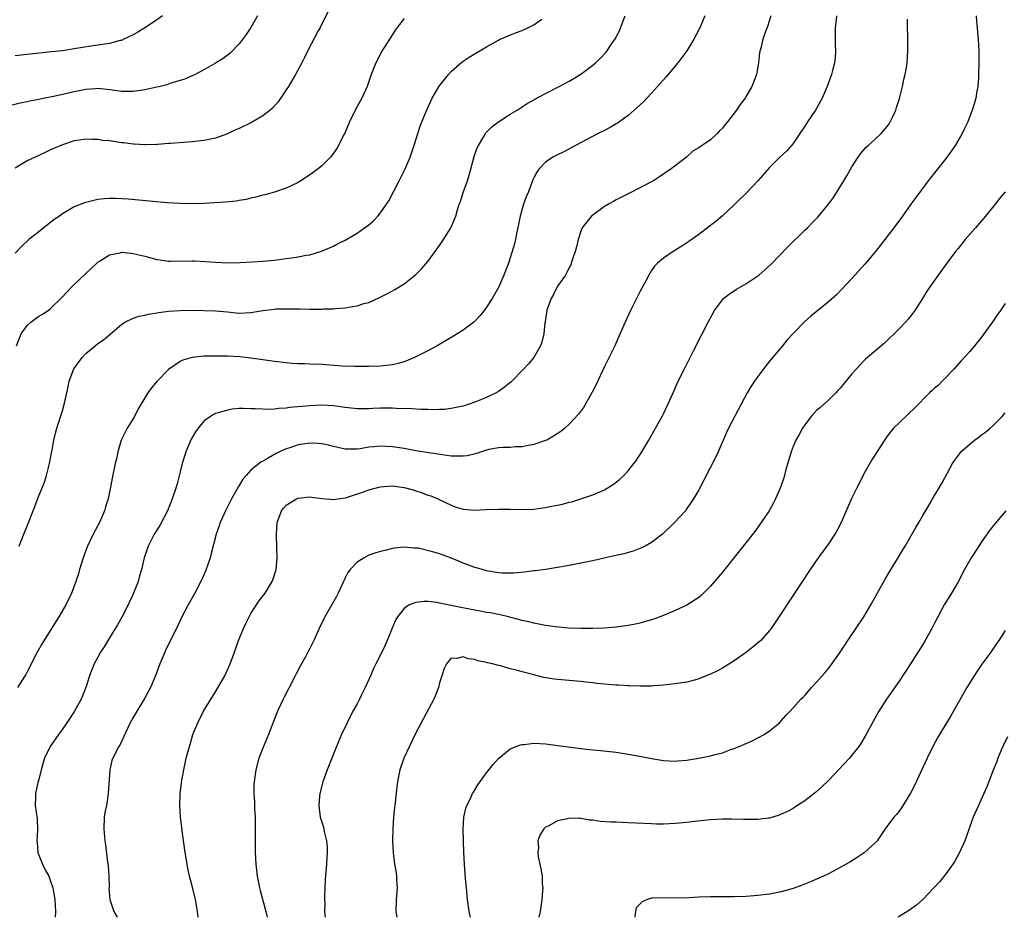
# Model space of a CAD drawing. Units: inches. Extents: x 2622000 to 2625000, y 1494000 to 1497000.
# Drawn here: x 2622764 to 2622931, y 1494000 to 1494152 of the extents above; entities that cross this region are included whole.
import ezdxf

# ---------------------------------------------------------------- set-up
doc = ezdxf.new("R2010")
doc.units = ezdxf.units.IN
doc.header["$MEASUREMENT"] = 0
doc.layers.add('LD26221494_10ft', color=4, linetype='Continuous')

msp = doc.modelspace()

# ---------------------------------------------------------------- linework, layer by layer
at = {"layer": 'LD26221494_10ft'}
for points, elevation in [([(2622816.13, 1494153.87), (2622814.76, 1494151), (2622814.43, 1494150.43), (2622812.6, 1494147), (2622812.09, 1494145.91), (2622811.63, 1494145), (2622810.57, 1494143), (2622809.37, 1494141), (2622809, 1494140.43), (2622807.6, 1494138.4), (2622806.66, 1494137.34), (2622806.27, 1494137), (2622805, 1494135.99), (2622803.1, 1494134.9), (2622801, 1494133.87), (2622800.39, 1494133.61), (2622799, 1494132.94), (2622797, 1494132.23), (2622795, 1494131.82), (2622793, 1494131.62), (2622789.34, 1494131.34), (2622789, 1494131.3), (2622787.17, 1494131.17), (2622787, 1494131.14), (2622785.09, 1494131.09), (2622785, 1494131.08), (2622783.2, 1494131.2), (2622783, 1494131.19), (2622781.42, 1494131.42), (2622781, 1494131.45), (2622779.64, 1494131.64), (2622779, 1494131.77), (2622777.85, 1494131.84), (2622777, 1494132.01), (2622775.98, 1494131.98), (2622775, 1494132.04), (2622773.87, 1494131.87), (2622773, 1494131.75), (2622771, 1494131.11), (2622769, 1494130.22), (2622768.17, 1494129.83), (2622767, 1494129.3), (2622765, 1494128.37), (2622763, 1494127.13)], 8940), ([(2622804.13, 1494153), (2622803, 1494151), (2622802.2, 1494149.8), (2622801, 1494148.21), (2622799.42, 1494146.58), (2622798.27, 1494145.73), (2622797, 1494144.96), (2622795, 1494143.8), (2622793.5, 1494143), (2622793.16, 1494142.84), (2622791.75, 1494142.25), (2622789.59, 1494141.59), (2622788.72, 1494141.28), (2622787.6, 1494141), (2622787, 1494140.85), (2622785, 1494140.42), (2622783, 1494140.12), (2622782.14, 1494140.14), (2622781, 1494140.12), (2622780.28, 1494140.28), (2622779, 1494140.43), (2622778.51, 1494140.51), (2622777, 1494140.64), (2622776.62, 1494140.62), (2622775, 1494140.5), (2622773, 1494140.11), (2622771.83, 1494139.83), (2622771, 1494139.66), (2622769.26, 1494139.26), (2622767.97, 1494139), (2622767, 1494138.79), (2622765.49, 1494138.51), (2622765, 1494138.39), (2622763.83, 1494138.17), (2622762.26, 1494137.74)], 8930), ([(2622788.01, 1494153), (2622787, 1494152.28), (2622785.1, 1494151), (2622783.79, 1494150.21), (2622783, 1494149.76), (2622781.43, 1494149), (2622781, 1494148.82), (2622780.78, 1494148.78), (2622779, 1494148.3), (2622778.2, 1494148.2), (2622777, 1494147.99), (2622775.82, 1494147.82), (2622773, 1494147.36), (2622771, 1494147.07), (2622769.15, 1494146.85), (2622765, 1494146.42), (2622763, 1494146.19)], 8920), ([(2622829, 1494152.55), (2622827.8, 1494151), (2622827.46, 1494150.54), (2622827, 1494149.84), (2622825.23, 1494147), (2622824.17, 1494145), (2622823.38, 1494143), (2622823, 1494141.83), (2622822.71, 1494141), (2622821.82, 1494139), (2622821.52, 1494138.48), (2622820.82, 1494137.18), (2622819.7, 1494135), (2622818.91, 1494133.09), (2622818.71, 1494132.71), (2622817.88, 1494131), (2622817.55, 1494130.45), (2622816.72, 1494129.28), (2622816.49, 1494129), (2622815, 1494127.53), (2622814.4, 1494127), (2622813, 1494125.99), (2622812.42, 1494125.58), (2622811.48, 1494125), (2622811, 1494124.72), (2622809, 1494123.75), (2622807, 1494123.07), (2622805.38, 1494122.62), (2622805, 1494122.53), (2622803.81, 1494122.19), (2622803, 1494122.03), (2622802.18, 1494121.82), (2622801, 1494121.63), (2622800.47, 1494121.53), (2622798.66, 1494121.34), (2622796.76, 1494121.24), (2622795, 1494121.16), (2622793, 1494121.1), (2622791, 1494121.11), (2622788.75, 1494121.25), (2622782.15, 1494121.85), (2622780.01, 1494121.99), (2622779, 1494121.98), (2622778.07, 1494121.93), (2622777, 1494121.81), (2622776.34, 1494121.66), (2622775, 1494121.33), (2622774.75, 1494121.25), (2622773, 1494120.56), (2622771.88, 1494119.88), (2622771, 1494119.38), (2622770.49, 1494119), (2622769.6, 1494118.4), (2622769, 1494117.93), (2622768.46, 1494117.54), (2622767, 1494116.34), (2622765.29, 1494115), (2622764.11, 1494113.89), (2622763, 1494112.71)], 8950), ([(2622763.2, 1494097), (2622764.01, 1494099), (2622765, 1494100.41), (2622765.61, 1494101), (2622767, 1494102.01), (2622767.62, 1494102.38), (2622768.58, 1494103), (2622769, 1494103.32), (2622770.87, 1494105.13), (2622772.61, 1494107), (2622773, 1494107.38), (2622775.89, 1494110.1), (2622776.82, 1494111), (2622777, 1494111.17), (2622777.41, 1494111.41), (2622779, 1494112.45), (2622780.79, 1494112.79), (2622781, 1494112.86), (2622782.69, 1494112.69), (2622783, 1494112.67), (2622785, 1494112.19), (2622787, 1494111.65), (2622787.56, 1494111.56), (2622789, 1494111.36), (2622789.35, 1494111.35), (2622793, 1494111.41), (2622793.41, 1494111.4), (2622795.3, 1494111.3), (2622797, 1494111.16), (2622799.09, 1494111.09), (2622801.14, 1494111.14), (2622803.25, 1494111.25), (2622805, 1494111.36), (2622807, 1494111.54), (2622809, 1494111.78), (2622809.93, 1494111.93), (2622811, 1494112.07), (2622812.34, 1494112.34), (2622813, 1494112.45), (2622814.98, 1494113.02), (2622817, 1494113.91), (2622817.71, 1494114.29), (2622819, 1494114.9), (2622821, 1494116.09), (2622822.29, 1494117), (2622823, 1494117.54), (2622823.79, 1494118.21), (2622824.55, 1494119), (2622825, 1494119.54), (2622826.02, 1494121), (2622826.4, 1494121.6), (2622827.23, 1494123.23), (2622828.17, 1494125), (2622829.16, 1494127), (2622830.04, 1494129), (2622830.55, 1494130.55), (2622830.71, 1494131), (2622831, 1494131.92), (2622831.31, 1494133), (2622831.74, 1494134.26), (2622832.01, 1494135), (2622832.88, 1494137.12), (2622833.5, 1494138.5), (2622833.77, 1494139), (2622834.96, 1494141.04), (2622835.82, 1494142.18), (2622836.51, 1494143), (2622837, 1494143.56), (2622838.85, 1494145.15), (2622840.05, 1494145.95), (2622841.73, 1494147), (2622843, 1494147.75), (2622845, 1494148.86), (2622845.29, 1494149), (2622847.88, 1494150.12), (2622849, 1494150.52), (2622850.08, 1494151), (2622851, 1494151.46), (2622852.39, 1494152.39)], 8960), ([(2622880.02, 1494153), (2622879.35, 1494151.35), (2622879, 1494150.59), (2622878.17, 1494149), (2622877, 1494147.07), (2622875.44, 1494145), (2622873.41, 1494142.59), (2622872.02, 1494141), (2622871, 1494139.87), (2622870.2, 1494139), (2622869.61, 1494138.39), (2622868.57, 1494137.43), (2622867, 1494136.05), (2622865.22, 1494134.78), (2622865, 1494134.64), (2622863.95, 1494134.05), (2622863, 1494133.55), (2622861.92, 1494133), (2622859.98, 1494131.98), (2622858.07, 1494131), (2622856.07, 1494129.93), (2622855, 1494129.4), (2622854.24, 1494129), (2622853, 1494128.14), (2622851.93, 1494127), (2622851.54, 1494126.46), (2622851, 1494125.5), (2622850.84, 1494125.16), (2622850.02, 1494123), (2622849.72, 1494122.28), (2622849.25, 1494121), (2622849, 1494120.22), (2622848.66, 1494119), (2622848.4, 1494117.6), (2622848.06, 1494116.06), (2622847.88, 1494115), (2622847.72, 1494114.28), (2622847, 1494111.89), (2622846.68, 1494111), (2622845.92, 1494109), (2622845.05, 1494107), (2622843.96, 1494105), (2622843, 1494103.55), (2622842.6, 1494103), (2622841.88, 1494102.12), (2622841, 1494101.18), (2622840.81, 1494101), (2622839, 1494099.64), (2622838.02, 1494099), (2622837.39, 1494098.61), (2622834.61, 1494097), (2622833, 1494096.12), (2622831, 1494095.1), (2622830.77, 1494095), (2622829, 1494094.29), (2622827.99, 1494094.01), (2622827, 1494093.77), (2622825, 1494093.54), (2622823, 1494093.46), (2622820.55, 1494093.45), (2622818.47, 1494093.53), (2622815, 1494093.79), (2622813, 1494093.88), (2622812.1, 1494093.9), (2622811, 1494093.95), (2622810, 1494094), (2622809, 1494094.07), (2622807, 1494094.31), (2622805, 1494094.63), (2622803, 1494094.91), (2622801.1, 1494095.1), (2622799, 1494095.21), (2622797, 1494095.23), (2622795, 1494095.2), (2622793, 1494095.01), (2622791.46, 1494094.54), (2622791, 1494094.34), (2622789, 1494092.95), (2622787.08, 1494091), (2622786.13, 1494089.87), (2622785.51, 1494089), (2622783.82, 1494086.18), (2622783.22, 1494085), (2622782.01, 1494083), (2622781.65, 1494082.35), (2622780.98, 1494081), (2622780.4, 1494079), (2622780.18, 1494077.82), (2622779.97, 1494077), (2622779.45, 1494074.55), (2622779.17, 1494073), (2622778.75, 1494071), (2622778.32, 1494069.68), (2622778.14, 1494069), (2622777.28, 1494067), (2622776.23, 1494065), (2622775.28, 1494063), (2622775, 1494062.23), (2622774.52, 1494061), (2622773.89, 1494059), (2622773.7, 1494058.3), (2622773.28, 1494057), (2622773, 1494056.19), (2622772.54, 1494055), (2622771.56, 1494053), (2622770.41, 1494051), (2622769.45, 1494049.45), (2622767.54, 1494046.46), (2622766.71, 1494045), (2622765.68, 1494043), (2622765.49, 1494042.51), (2622765, 1494041.66), (2622764.79, 1494041.21), (2622763.93, 1494039.93), (2622763.36, 1494039)], 8980), ([(2622763.67, 1494063), (2622764.44, 1494065), (2622765.18, 1494066.82), (2622766.04, 1494069), (2622767, 1494071.52), (2622767.61, 1494073), (2622767.99, 1494074.01), (2622768.32, 1494075), (2622768.83, 1494077), (2622769.16, 1494078.84), (2622769.27, 1494079.27), (2622769.56, 1494081), (2622769.82, 1494082.18), (2622770.04, 1494083), (2622771, 1494085.96), (2622771.32, 1494087), (2622771.74, 1494089), (2622771.95, 1494090.05), (2622772.17, 1494091), (2622772.95, 1494093.05), (2622774.34, 1494095), (2622775, 1494095.67), (2622776.54, 1494097), (2622777, 1494097.35), (2622777.98, 1494098.02), (2622781, 1494100.61), (2622781.61, 1494101), (2622783, 1494101.67), (2622783.98, 1494102.02), (2622785, 1494102.19), (2622785.63, 1494102.37), (2622787, 1494102.56), (2622787.36, 1494102.64), (2622789, 1494102.85), (2622791, 1494103), (2622793, 1494103.03), (2622795, 1494103), (2622797, 1494102.92), (2622799, 1494102.73), (2622801, 1494102.55), (2622803, 1494102.66), (2622805, 1494103), (2622807, 1494103.23), (2622807.24, 1494103.24), (2622809.28, 1494103.28), (2622811, 1494103.24), (2622811.25, 1494103.25), (2622813, 1494103.21), (2622813.23, 1494103.23), (2622815, 1494103.22), (2622815.24, 1494103.24), (2622817, 1494103.26), (2622817.32, 1494103.32), (2622819, 1494103.41), (2622819.55, 1494103.55), (2622821, 1494103.75), (2622822.15, 1494104.15), (2622823, 1494104.36), (2622824.84, 1494105.16), (2622826.16, 1494105.84), (2622827.44, 1494106.56), (2622829, 1494107.52), (2622831, 1494109.07), (2622831.96, 1494110.04), (2622833, 1494111.27), (2622835, 1494113.99), (2622835.69, 1494115), (2622836.92, 1494117), (2622837.77, 1494119), (2622838.06, 1494120.06), (2622838.36, 1494121), (2622838.54, 1494121.46), (2622838.99, 1494123), (2622839.72, 1494125), (2622840.04, 1494125.96), (2622840.89, 1494129.11), (2622841.41, 1494130.59), (2622841.59, 1494131), (2622842.53, 1494132.53), (2622842.79, 1494133), (2622842.87, 1494133.13), (2622843.85, 1494134.15), (2622845, 1494134.97), (2622847, 1494136.3), (2622848.18, 1494137), (2622849.9, 1494138.1), (2622851, 1494138.7), (2622851.18, 1494138.82), (2622853, 1494139.82), (2622855.31, 1494141), (2622857, 1494141.92), (2622857.7, 1494142.3), (2622859, 1494143.1), (2622861, 1494144.6), (2622861.46, 1494145), (2622862.25, 1494145.75), (2622863.22, 1494146.78), (2622863.4, 1494147), (2622864.27, 1494148.27), (2622864.88, 1494149.12), (2622865, 1494149.41), (2622865.54, 1494150.46), (2622866.14, 1494152.14), (2622866.5, 1494153)], 8970), ([(2622891.23, 1494153), (2622891, 1494152.22), (2622890.58, 1494151), (2622890.32, 1494150.32), (2622889.85, 1494149), (2622889.51, 1494147.51), (2622889.37, 1494147), (2622889.3, 1494146.7), (2622889.12, 1494145), (2622888.78, 1494143), (2622888.03, 1494141), (2622887, 1494139.21), (2622886.86, 1494139), (2622886.04, 1494137.96), (2622885.42, 1494137), (2622883.89, 1494135), (2622883.47, 1494134.53), (2622883, 1494133.91), (2622882.53, 1494133.47), (2622882.11, 1494133), (2622881, 1494131.96), (2622879.6, 1494131), (2622879.23, 1494130.77), (2622879, 1494130.56), (2622878.01, 1494129.99), (2622876.91, 1494129), (2622875, 1494127.54), (2622874.32, 1494127), (2622872.33, 1494125.67), (2622871.29, 1494125), (2622869, 1494123.77), (2622867.45, 1494123), (2622865, 1494121.74), (2622864.53, 1494121.47), (2622863.67, 1494121), (2622863, 1494120.6), (2622861, 1494119.18), (2622860.79, 1494119), (2622859.98, 1494118.03), (2622859.23, 1494117), (2622859, 1494116.45), (2622858.51, 1494115), (2622858.23, 1494113.77), (2622858.02, 1494113), (2622857.51, 1494111.51), (2622857.37, 1494111), (2622857.27, 1494110.73), (2622857, 1494110.28), (2622856.6, 1494109.4), (2622856.36, 1494109), (2622855, 1494107.09), (2622854.32, 1494105.68), (2622853.95, 1494105), (2622853.35, 1494103.35), (2622853.24, 1494103), (2622853, 1494101.53), (2622852.94, 1494101.06), (2622852.9, 1494100.9), (2622852.7, 1494099), (2622852.37, 1494097.63), (2622852.12, 1494097), (2622850.99, 1494095), (2622850.09, 1494093.91), (2622849.27, 1494093), (2622847.15, 1494090.85), (2622846.04, 1494089.96), (2622845, 1494089.23), (2622844.6, 1494089), (2622843, 1494088.21), (2622841, 1494087.4), (2622839.85, 1494087), (2622839, 1494086.74), (2622838.7, 1494086.7), (2622837, 1494086.34), (2622835.82, 1494086.18), (2622835, 1494086.18), (2622833.89, 1494086.11), (2622833, 1494086.15), (2622831.85, 1494086.15), (2622830.28, 1494086.28), (2622827.63, 1494086.37), (2622827, 1494086.41), (2622825, 1494086.39), (2622823.67, 1494086.33), (2622823, 1494086.28), (2622822.27, 1494086.27), (2622821, 1494086.27), (2622819, 1494086.5), (2622817, 1494086.81), (2622815, 1494086.9), (2622813, 1494086.79), (2622809.51, 1494086.49), (2622809, 1494086.41), (2622807.65, 1494086.35), (2622807, 1494086.25), (2622806.18, 1494086.18), (2622805, 1494086.21), (2622803.69, 1494086.31), (2622803, 1494086.3), (2622801.66, 1494086.34), (2622801, 1494086.32), (2622799.79, 1494086.21), (2622799, 1494086.08), (2622797.64, 1494085.64), (2622797, 1494085.47), (2622796.66, 1494085.34), (2622796.11, 1494085), (2622795, 1494084.17), (2622794.02, 1494083), (2622793.59, 1494082.41), (2622792.87, 1494081.13), (2622791.96, 1494079), (2622791.72, 1494078.28), (2622791.35, 1494077), (2622791, 1494075.58), (2622790.46, 1494073.54), (2622790.3, 1494073), (2622789.65, 1494071), (2622788.85, 1494069), (2622787.51, 1494066.49), (2622786.59, 1494065), (2622785.57, 1494063), (2622784.89, 1494061), (2622784.42, 1494059), (2622784.07, 1494057.93), (2622783.85, 1494057), (2622783.09, 1494055), (2622782.16, 1494053), (2622781.09, 1494050.91), (2622780.37, 1494049.63), (2622779, 1494047.4), (2622778.08, 1494045.92), (2622777.47, 1494045), (2622777, 1494044.16), (2622776.38, 1494043), (2622775.98, 1494042.02), (2622775.59, 1494041), (2622774.95, 1494039), (2622774.18, 1494037), (2622773.07, 1494035), (2622771.75, 1494033), (2622771, 1494031.93), (2622770.31, 1494031), (2622768.9, 1494029), (2622767.94, 1494027), (2622767.72, 1494026.28), (2622767.39, 1494025), (2622767, 1494023.39), (2622766.85, 1494022.85), (2622766.44, 1494021), (2622766.41, 1494020.41), (2622766.4, 1494019), (2622766.7, 1494016.7), (2622766.76, 1494014.76), (2622766.65, 1494013), (2622766.7, 1494012.7), (2622766.85, 1494011), (2622767, 1494010.57), (2622767.62, 1494009), (2622768.06, 1494008.06), (2622768.67, 1494007), (2622769, 1494006.14), (2622769.39, 1494005), (2622769.62, 1494003.62), (2622769.7, 1494003), (2622769.81, 1494001), (2622769.78, 1494000)], 8990), ([(2622902.37, 1494153), (2622902.3, 1494152.3), (2622902.13, 1494151), (2622902.16, 1494148.16), (2622902.21, 1494147), (2622902.14, 1494145.86), (2622902.04, 1494145), (2622901.68, 1494143.68), (2622901.53, 1494143), (2622900.79, 1494141), (2622899.92, 1494139), (2622898.8, 1494137), (2622897.48, 1494135), (2622897, 1494134.25), (2622896.13, 1494133), (2622895, 1494131.34), (2622894.73, 1494131), (2622893.92, 1494130.08), (2622892.77, 1494129), (2622891, 1494127.24), (2622889.02, 1494125), (2622887.13, 1494123), (2622885, 1494120.89), (2622883, 1494119.04), (2622881.9, 1494118.1), (2622880.78, 1494117.22), (2622879, 1494115.9), (2622877.31, 1494114.69), (2622876.12, 1494113.88), (2622874.68, 1494113), (2622873, 1494111.86), (2622871.99, 1494111), (2622871.51, 1494110.49), (2622871, 1494109.77), (2622870.52, 1494109), (2622870.01, 1494108.01), (2622869, 1494106.13), (2622867.4, 1494103), (2622866.51, 1494101), (2622865.46, 1494098.54), (2622864.73, 1494097), (2622863, 1494093.49), (2622861.56, 1494090.44), (2622860.9, 1494089.1), (2622859.46, 1494086.54), (2622858.61, 1494085.39), (2622857, 1494083.67), (2622856.25, 1494083), (2622855.56, 1494082.44), (2622854.37, 1494081.63), (2622853.2, 1494081), (2622853, 1494080.91), (2622851, 1494080.21), (2622850.07, 1494080.07), (2622849, 1494079.83), (2622847.83, 1494079.83), (2622847, 1494079.75), (2622845.74, 1494079.74), (2622845, 1494079.69), (2622843.37, 1494079.37), (2622843, 1494079.28), (2622842.11, 1494079), (2622841.31, 1494078.69), (2622839.68, 1494078.32), (2622839, 1494078.24), (2622838.27, 1494078.27), (2622837, 1494078.28), (2622835.53, 1494078.47), (2622833.18, 1494078.82), (2622831, 1494079.17), (2622829, 1494079.53), (2622827, 1494079.85), (2622825, 1494079.96), (2622823.84, 1494079.84), (2622823, 1494079.76), (2622821.51, 1494079.51), (2622821, 1494079.44), (2622819.42, 1494079.42), (2622819, 1494079.43), (2622817.73, 1494079.73), (2622817, 1494079.88), (2622816.14, 1494080.14), (2622815, 1494080.36), (2622814.42, 1494080.42), (2622813, 1494080.47), (2622811, 1494080.18), (2622809.74, 1494079.74), (2622809, 1494079.52), (2622807.82, 1494079), (2622807.27, 1494078.73), (2622805.9, 1494077.9), (2622805, 1494077.42), (2622804.71, 1494077.29), (2622803, 1494075.88), (2622802.21, 1494075), (2622801.62, 1494074.38), (2622801, 1494073.3), (2622800.87, 1494073.13), (2622800.61, 1494072.61), (2622799.69, 1494071), (2622799.45, 1494070.55), (2622799, 1494069.64), (2622798.66, 1494069), (2622797.76, 1494067), (2622797.58, 1494066.42), (2622797.09, 1494065), (2622796.26, 1494061.74), (2622796.06, 1494061), (2622795.28, 1494058.72), (2622794.68, 1494057.32), (2622793.49, 1494055), (2622792.34, 1494053), (2622791.29, 1494051), (2622790.36, 1494049), (2622788.57, 1494045.43), (2622788.37, 1494045), (2622787.54, 1494043), (2622786.87, 1494041.13), (2622785.96, 1494039), (2622784.88, 1494037), (2622783.63, 1494035), (2622783, 1494033.9), (2622782.51, 1494033), (2622782.05, 1494032.05), (2622780.77, 1494029.23), (2622780.58, 1494029), (2622779.55, 1494027), (2622779.41, 1494026.59), (2622779.03, 1494025), (2622778.78, 1494021), (2622778.46, 1494019), (2622778.21, 1494017.79), (2622778.1, 1494017), (2622778.01, 1494015), (2622778.19, 1494013), (2622778.32, 1494012.32), (2622778.66, 1494009.34), (2622778.77, 1494008.77), (2622778.89, 1494007), (2622778.91, 1494005.09), (2622778.9, 1494004.9), (2622779.03, 1494003.03), (2622779.74, 1494001), (2622780.3, 1494000)], 9000), ([(2622794.03, 1494000), (2622793.93, 1494001), (2622793.56, 1494003), (2622793.46, 1494003.46), (2622793, 1494005.36), (2622792.58, 1494007), (2622792.3, 1494008.3), (2622792.17, 1494009), (2622791.83, 1494011), (2622791.3, 1494014.7), (2622791.27, 1494015.27), (2622791.06, 1494017), (2622790.93, 1494019), (2622790.98, 1494020.98), (2622791.29, 1494023.29), (2622791.83, 1494026.17), (2622792.02, 1494027), (2622792.54, 1494029), (2622792.66, 1494029.34), (2622793.16, 1494031), (2622793.96, 1494033), (2622794.97, 1494035), (2622797, 1494038.28), (2622798.59, 1494041), (2622799.49, 1494043), (2622800.18, 1494045), (2622800.9, 1494047), (2622801.71, 1494049), (2622802.12, 1494049.88), (2622802.67, 1494051), (2622803, 1494051.58), (2622804.35, 1494053.65), (2622805.39, 1494055), (2622806.61, 1494057), (2622806.72, 1494057.28), (2622807.25, 1494059), (2622807.42, 1494061), (2622807.39, 1494062.61), (2622807.32, 1494065), (2622807.45, 1494067), (2622807.75, 1494067.75), (2622808.19, 1494069), (2622808.54, 1494069.46), (2622809, 1494069.94), (2622810.72, 1494071), (2622811, 1494071.13), (2622813, 1494071.36), (2622813.29, 1494071.29), (2622815.07, 1494071.07), (2622817, 1494070.9), (2622819, 1494071.18), (2622819.24, 1494071.24), (2622822.28, 1494072.28), (2622823, 1494072.55), (2622824.94, 1494073.06), (2622827, 1494073.23), (2622829, 1494072.95), (2622830.53, 1494072.53), (2622831, 1494072.36), (2622832.06, 1494072.06), (2622833, 1494071.65), (2622833.51, 1494071.51), (2622834.74, 1494071), (2622837, 1494069.92), (2622837.68, 1494069.68), (2622839, 1494069.25), (2622841, 1494069.07), (2622842.82, 1494069.18), (2622845, 1494069.28), (2622847, 1494069.26), (2622849, 1494069.2), (2622851, 1494069.28), (2622852.53, 1494069.47), (2622853, 1494069.55), (2622853.71, 1494069.71), (2622855, 1494069.94), (2622855.88, 1494070.12), (2622857, 1494070.43), (2622857.47, 1494070.53), (2622859, 1494071), (2622861, 1494071.68), (2622863, 1494072.56), (2622864.5, 1494073.5), (2622865, 1494073.86), (2622865.62, 1494074.38), (2622866.29, 1494075), (2622867, 1494075.76), (2622868, 1494077), (2622868.41, 1494077.59), (2622869.34, 1494079), (2622870.54, 1494081), (2622871.68, 1494083), (2622872.79, 1494085), (2622873, 1494085.42), (2622873.76, 1494087), (2622874.63, 1494089), (2622875.53, 1494091), (2622876.69, 1494093.31), (2622878.13, 1494096.13), (2622878.7, 1494097.3), (2622879.37, 1494098.63), (2622879.58, 1494099), (2622880.59, 1494101), (2622881.67, 1494103), (2622883, 1494104.81), (2622883.18, 1494105), (2622884.2, 1494105.8), (2622885, 1494106.3), (2622885.42, 1494106.58), (2622887, 1494107.51), (2622889, 1494108.84), (2622889.21, 1494109), (2622891.23, 1494110.77), (2622894.17, 1494113.83), (2622897, 1494116.6), (2622897.43, 1494117), (2622898.21, 1494117.79), (2622899.18, 1494118.82), (2622900.99, 1494121), (2622901.85, 1494122.15), (2622903.6, 1494125), (2622904.15, 1494125.85), (2622905, 1494127.37), (2622906.04, 1494129), (2622906.44, 1494129.56), (2622907, 1494130.25), (2622907.35, 1494130.65), (2622907.73, 1494131), (2622909, 1494132.09), (2622909.98, 1494133), (2622911, 1494134.23), (2622911.33, 1494134.67), (2622911.51, 1494135), (2622911.91, 1494135.91), (2622912.43, 1494137), (2622912.58, 1494137.42), (2622913.05, 1494138.95), (2622913.57, 1494141), (2622913.81, 1494142.19), (2622914.02, 1494143), (2622914.24, 1494144.24), (2622914.35, 1494145), (2622914.47, 1494147), (2622914.46, 1494148.46), (2622914.48, 1494149.52), (2622914.45, 1494151), (2622914.44, 1494152.44)], 9010), ([(2622926.06, 1494153), (2622926.12, 1494152.12), (2622926.4, 1494149), (2622926.51, 1494147), (2622926.54, 1494145), (2622926.5, 1494143), (2622926.45, 1494142.45), (2622926.36, 1494141), (2622926.19, 1494140.19), (2622926, 1494139), (2622925.79, 1494138.21), (2622925.41, 1494137), (2622924.64, 1494135), (2622924.12, 1494133.88), (2622923.69, 1494133), (2622922.51, 1494131), (2622921.91, 1494130.09), (2622921, 1494128.84), (2622917.95, 1494125), (2622915.82, 1494122.18), (2622915.01, 1494121), (2622913.59, 1494119), (2622912.12, 1494117), (2622910.58, 1494115), (2622909, 1494113), (2622907.17, 1494110.83), (2622905, 1494108.43), (2622903.35, 1494106.65), (2622902.36, 1494105.64), (2622901, 1494104.43), (2622898.01, 1494101.99), (2622896.94, 1494101.06), (2622895, 1494099.06), (2622894.02, 1494097.98), (2622893.22, 1494097), (2622891.3, 1494094.7), (2622890.4, 1494093.6), (2622889, 1494091.77), (2622888.45, 1494091), (2622887.87, 1494090.13), (2622887.23, 1494089), (2622884.07, 1494083), (2622883.72, 1494082.28), (2622882.27, 1494079), (2622881.87, 1494078.13), (2622879.84, 1494074.16), (2622879, 1494072.57), (2622878.13, 1494071), (2622877, 1494069.36), (2622876.73, 1494069), (2622874.9, 1494067), (2622872.84, 1494065), (2622871, 1494063.59), (2622869.91, 1494063), (2622869, 1494062.58), (2622867.84, 1494062.16), (2622866.29, 1494061.71), (2622864.68, 1494061.32), (2622863.16, 1494061), (2622861, 1494060.51), (2622859, 1494060.1), (2622857, 1494059.71), (2622855, 1494059.36), (2622853, 1494059.04), (2622851.22, 1494058.78), (2622851, 1494058.77), (2622849.44, 1494058.56), (2622847.59, 1494058.41), (2622847, 1494058.39), (2622845.58, 1494058.42), (2622845, 1494058.44), (2622843, 1494058.78), (2622842.25, 1494059), (2622841.3, 1494059.3), (2622841, 1494059.38), (2622839.82, 1494059.82), (2622839, 1494060.12), (2622838.37, 1494060.37), (2622836.89, 1494061), (2622835, 1494061.67), (2622834.03, 1494061.97), (2622831.38, 1494062.62), (2622831, 1494062.67), (2622830.65, 1494062.65), (2622829, 1494062.84), (2622827.36, 1494062.64), (2622827, 1494062.58), (2622825.73, 1494062.27), (2622825, 1494062.08), (2622824.17, 1494061.83), (2622823, 1494061.43), (2622822.19, 1494061), (2622821, 1494060.28), (2622819.81, 1494059), (2622819.46, 1494058.54), (2622819, 1494057.59), (2622818.79, 1494057.21), (2622818.71, 1494057), (2622817.79, 1494055), (2622817.53, 1494054.47), (2622815.55, 1494051), (2622815.36, 1494050.64), (2622814.57, 1494049), (2622813.68, 1494047), (2622813, 1494045.64), (2622812.77, 1494045.23), (2622812.67, 1494045), (2622812.3, 1494044.3), (2622811.37, 1494042.63), (2622810.66, 1494041.34), (2622810.51, 1494041), (2622809.5, 1494039), (2622809.34, 1494038.66), (2622808.66, 1494037.34), (2622808.47, 1494037), (2622807.52, 1494035), (2622806, 1494031), (2622805.13, 1494029), (2622804.35, 1494027), (2622803.81, 1494025), (2622803.53, 1494023), (2622803.51, 1494022.49), (2622803.49, 1494021), (2622803.57, 1494019.57), (2622803.62, 1494018.38), (2622803.7, 1494017), (2622803.72, 1494015), (2622803.69, 1494013), (2622803.71, 1494011), (2622803.83, 1494009), (2622804.06, 1494007), (2622804.46, 1494005), (2622804.56, 1494004.56), (2622805.53, 1494001), (2622805.75, 1494000)], 9020), ([(2622931, 1494123.09), (2622930.04, 1494121.96), (2622929.31, 1494121), (2622927.68, 1494119), (2622925.98, 1494117), (2622924.23, 1494115), (2622923, 1494113.51), (2622922.59, 1494113), (2622921.08, 1494111), (2622920.21, 1494109.79), (2622919.61, 1494109), (2622917.73, 1494106.26), (2622916.96, 1494105), (2622915.67, 1494103), (2622915, 1494102.08), (2622914.51, 1494101.49), (2622914.08, 1494101), (2622913, 1494099.86), (2622910.54, 1494097.46), (2622907.3, 1494094.7), (2622907, 1494094.41), (2622905.69, 1494093), (2622905, 1494092.21), (2622903, 1494089.81), (2622902.62, 1494089.38), (2622902.27, 1494089), (2622901, 1494087.78), (2622899.53, 1494086.47), (2622899, 1494085.98), (2622898.5, 1494085.5), (2622898.06, 1494085), (2622897, 1494083.6), (2622896.59, 1494083), (2622896.05, 1494081.95), (2622895.48, 1494081), (2622895, 1494079.88), (2622894.66, 1494079), (2622893.74, 1494075.74), (2622893.54, 1494075), (2622893.42, 1494074.58), (2622892.9, 1494073.1), (2622892.03, 1494071), (2622891.67, 1494070.33), (2622890.93, 1494069), (2622889.61, 1494067), (2622888.51, 1494065.49), (2622887, 1494063.55), (2622885, 1494061.04), (2622883, 1494058.57), (2622881, 1494056.22), (2622879.39, 1494054.61), (2622879, 1494054.3), (2622877, 1494052.99), (2622875, 1494052.05), (2622873, 1494051.22), (2622871.38, 1494050.62), (2622870.34, 1494050.34), (2622869, 1494049.94), (2622868.24, 1494049.76), (2622867, 1494049.51), (2622865, 1494049.23), (2622863, 1494049.08), (2622861, 1494049), (2622859, 1494048.99), (2622856.91, 1494049.09), (2622854.7, 1494049.3), (2622853, 1494049.53), (2622851, 1494049.91), (2622850.14, 1494050.14), (2622849, 1494050.39), (2622846.7, 1494051), (2622845.32, 1494051.32), (2622845, 1494051.36), (2622843.65, 1494051.65), (2622843, 1494051.74), (2622841.95, 1494051.95), (2622841, 1494052.12), (2622838.59, 1494052.59), (2622837, 1494052.93), (2622835, 1494053.33), (2622834.6, 1494053.4), (2622833, 1494053.58), (2622832.39, 1494053.61), (2622831, 1494053.45), (2622829.84, 1494053), (2622829, 1494052.43), (2622827.87, 1494051), (2622827.55, 1494050.45), (2622826.94, 1494049.06), (2622826.13, 1494047), (2622825.79, 1494046.21), (2622825.23, 1494045), (2622824.18, 1494043), (2622823.79, 1494042.21), (2622823.26, 1494041), (2622823, 1494040.36), (2622822.39, 1494039), (2622821.75, 1494037.75), (2622821.4, 1494037), (2622821, 1494036.24), (2622820.31, 1494035), (2622819.31, 1494033), (2622818.39, 1494031), (2622817.53, 1494029), (2622816.7, 1494027), (2622815.91, 1494025), (2622815.18, 1494023), (2622814.66, 1494021), (2622814.61, 1494020.61), (2622814.49, 1494019), (2622814.77, 1494017), (2622815.29, 1494015.29), (2622815.42, 1494014.58), (2622815.8, 1494013), (2622815.91, 1494011.91), (2622815.92, 1494011), (2622815.85, 1494010.15), (2622815.81, 1494009), (2622815.73, 1494007.73), (2622815.6, 1494006.4), (2622815.45, 1494003.45), (2622815.45, 1494003), (2622815.53, 1494002.47), (2622815.5, 1494001), (2622815.61, 1494000)], 9030), ([(2622931, 1494104.16), (2622930.23, 1494103), (2622929.7, 1494102.3), (2622929, 1494101.28), (2622927, 1494098.47), (2622925.82, 1494097), (2622925, 1494096.04), (2622923.56, 1494094.44), (2622922.3, 1494093), (2622921, 1494091.66), (2622920.32, 1494091), (2622919.67, 1494090.33), (2622919, 1494089.78), (2622918.61, 1494089.39), (2622918.16, 1494089), (2622915.59, 1494086.41), (2622914.58, 1494085.42), (2622913, 1494083.94), (2622912.07, 1494083), (2622911.57, 1494082.43), (2622911, 1494081.67), (2622910.53, 1494081), (2622908.37, 1494077.64), (2622907, 1494075.26), (2622906.26, 1494073.74), (2622905.88, 1494073), (2622905, 1494071.18), (2622903.15, 1494067), (2622902.42, 1494065.58), (2622902.08, 1494065), (2622901, 1494063.36), (2622899.29, 1494061), (2622897.92, 1494059), (2622893, 1494051.53), (2622891.26, 1494049), (2622891, 1494048.67), (2622889.51, 1494047), (2622889.25, 1494046.75), (2622888.16, 1494045.84), (2622887.12, 1494045), (2622885, 1494043.52), (2622883, 1494042.28), (2622882.16, 1494041.84), (2622881, 1494041.26), (2622880.82, 1494041.18), (2622879, 1494040.45), (2622878.27, 1494040.27), (2622877, 1494039.92), (2622875.74, 1494039.74), (2622875, 1494039.61), (2622873.47, 1494039.47), (2622873, 1494039.4), (2622871.29, 1494039.29), (2622871, 1494039.25), (2622869.22, 1494039.22), (2622869, 1494039.2), (2622867.27, 1494039.27), (2622867, 1494039.26), (2622865.38, 1494039.38), (2622865, 1494039.38), (2622863, 1494039.56), (2622861.69, 1494039.69), (2622861, 1494039.8), (2622859.91, 1494039.91), (2622859, 1494040.04), (2622855, 1494040.35), (2622854.43, 1494040.43), (2622852.72, 1494040.72), (2622851.63, 1494041), (2622851, 1494041.14), (2622849, 1494041.65), (2622848.06, 1494041.94), (2622847, 1494042.18), (2622845.34, 1494042.66), (2622845, 1494042.72), (2622843.99, 1494043), (2622843.17, 1494043.17), (2622843, 1494043.25), (2622841.52, 1494043.52), (2622841, 1494043.77), (2622839.85, 1494043.85), (2622839, 1494044.22), (2622837.91, 1494043.91), (2622837, 1494043.96), (2622836.19, 1494043), (2622835.77, 1494042.23), (2622835.41, 1494041), (2622835, 1494039.8), (2622834.8, 1494039), (2622834.32, 1494037.68), (2622834.04, 1494037), (2622832.26, 1494033.74), (2622831, 1494031.33), (2622828.97, 1494027), (2622828.25, 1494025), (2622827.84, 1494023), (2622827.78, 1494022.22), (2622827.49, 1494019.49), (2622827.44, 1494019), (2622827.37, 1494018.63), (2622827.19, 1494017), (2622827.06, 1494015), (2622827.04, 1494013), (2622827.12, 1494011), (2622827.38, 1494009), (2622827.62, 1494007.62), (2622827.7, 1494007), (2622827.72, 1494006.28), (2622827.79, 1494005), (2622827.62, 1494003), (2622827.57, 1494001), (2622827.76, 1494000)], 9040), ([(2622840.23, 1494000), (2622840.03, 1494001), (2622839.73, 1494003), (2622839.55, 1494005), (2622839.43, 1494006.57), (2622839.35, 1494007.35), (2622839.22, 1494009), (2622839.12, 1494011), (2622839.04, 1494014.96), (2622839.13, 1494017), (2622839.46, 1494018.54), (2622839.63, 1494019), (2622840.29, 1494020.29), (2622840.62, 1494021), (2622840.76, 1494021.24), (2622841, 1494021.61), (2622841.51, 1494022.49), (2622843, 1494024.52), (2622844.08, 1494025.92), (2622845.03, 1494026.97), (2622847, 1494028.57), (2622847.98, 1494029), (2622848.73, 1494029.27), (2622849, 1494029.32), (2622849.35, 1494029.35), (2622851, 1494029.55), (2622853, 1494029.46), (2622859, 1494028.65), (2622861, 1494028.43), (2622862.31, 1494028.31), (2622865, 1494028), (2622867, 1494027.71), (2622869.3, 1494027.3), (2622871, 1494026.96), (2622873, 1494026.62), (2622875, 1494026.51), (2622875.43, 1494026.57), (2622877, 1494026.68), (2622877.27, 1494026.73), (2622879, 1494027), (2622881, 1494027.39), (2622881.55, 1494027.55), (2622883, 1494027.92), (2622884.46, 1494028.46), (2622885, 1494028.64), (2622885.85, 1494029), (2622888.04, 1494029.96), (2622889, 1494030.43), (2622890.07, 1494031), (2622891, 1494031.64), (2622892.69, 1494033), (2622893.75, 1494034.25), (2622894.51, 1494035), (2622896.33, 1494037), (2622896.68, 1494037.32), (2622897, 1494037.64), (2622897.61, 1494038.39), (2622898.13, 1494039), (2622899, 1494039.89), (2622899.94, 1494041), (2622900.44, 1494041.56), (2622901, 1494042.22), (2622901.35, 1494042.65), (2622903, 1494044.97), (2622903.8, 1494046.2), (2622904.3, 1494047), (2622907.02, 1494051), (2622908.18, 1494053), (2622908.46, 1494053.54), (2622910.61, 1494057.39), (2622911.36, 1494058.64), (2622912.9, 1494061.1), (2622913.65, 1494062.35), (2622914.01, 1494063), (2622915, 1494064.66), (2622915.84, 1494066.16), (2622916.34, 1494067), (2622917, 1494068.18), (2622918.19, 1494070.19), (2622918.65, 1494071), (2622920.28, 1494073.72), (2622922.07, 1494077), (2622922.44, 1494077.56), (2622923.28, 1494078.72), (2622923.5, 1494079), (2622925, 1494080.32), (2622925.81, 1494081), (2622926.53, 1494081.47), (2622927, 1494081.86), (2622927.67, 1494082.33), (2622928.44, 1494083), (2622929, 1494083.53), (2622930.5, 1494085), (2622930.73, 1494085.27), (2622931, 1494085.61)], 9050), ([(2622931.13, 1494069), (2622929.24, 1494066.76), (2622928.36, 1494065.64), (2622927, 1494063.73), (2622926.51, 1494063), (2622925.23, 1494061), (2622925, 1494060.61), (2622924.09, 1494059), (2622923, 1494056.92), (2622921.87, 1494055), (2622920.64, 1494053), (2622919.55, 1494051), (2622919, 1494049.89), (2622918.54, 1494049), (2622917.44, 1494047), (2622917, 1494046.27), (2622914.95, 1494043), (2622913, 1494040.08), (2622910.88, 1494037), (2622909.58, 1494035), (2622908.63, 1494033.37), (2622907.25, 1494030.75), (2622906.52, 1494029.48), (2622906.18, 1494029), (2622905, 1494027.51), (2622904.56, 1494027), (2622901, 1494023.22), (2622899.88, 1494022.12), (2622898.83, 1494021.17), (2622897, 1494019.76), (2622895.33, 1494018.67), (2622895, 1494018.48), (2622894.03, 1494017.97), (2622893, 1494017.48), (2622892.65, 1494017.35), (2622891, 1494016.82), (2622890.81, 1494016.81), (2622889, 1494016.57), (2622888.59, 1494016.59), (2622887, 1494016.57), (2622886.59, 1494016.59), (2622884.63, 1494016.64), (2622883, 1494016.63), (2622881, 1494016.53), (2622880.49, 1494016.49), (2622878.26, 1494016.26), (2622877, 1494016.11), (2622875, 1494015.91), (2622873, 1494015.81), (2622871.81, 1494015.81), (2622871, 1494015.84), (2622867, 1494016.06), (2622866.07, 1494016.07), (2622865, 1494016.12), (2622864.13, 1494016.13), (2622862.27, 1494016.27), (2622861, 1494016.46), (2622860.51, 1494016.51), (2622859, 1494016.75), (2622858.74, 1494016.74), (2622857, 1494016.81), (2622856.73, 1494016.73), (2622855, 1494016.4), (2622853.55, 1494015.55), (2622853, 1494015.27), (2622852.71, 1494015), (2622852.04, 1494013.96), (2622851.7, 1494013), (2622851.77, 1494011.77), (2622851.67, 1494011), (2622851.76, 1494010.24), (2622852.03, 1494009), (2622852.22, 1494008.22), (2622852.4, 1494007), (2622852.44, 1494005.56), (2622852.52, 1494005), (2622852.5, 1494004.5), (2622852.36, 1494003), (2622852.22, 1494001.78), (2622852.06, 1494001), (2622851.83, 1494000)], 9060), ([(2622931, 1494048.68), (2622929.91, 1494047), (2622929.52, 1494046.48), (2622929, 1494045.66), (2622928.72, 1494045.28), (2622928.54, 1494045), (2622927.05, 1494042.95), (2622926.22, 1494041.78), (2622925.72, 1494041), (2622924.51, 1494039), (2622921.79, 1494034.2), (2622919.84, 1494031), (2622919.54, 1494030.46), (2622918.74, 1494029), (2622917.77, 1494027), (2622915.62, 1494022.38), (2622914.95, 1494021.05), (2622913.41, 1494018.59), (2622913, 1494018.04), (2622912.53, 1494017.47), (2622912.1, 1494017), (2622911, 1494015.47), (2622910.64, 1494015), (2622909.25, 1494013), (2622909, 1494012.72), (2622907.05, 1494010.95), (2622905.86, 1494010.14), (2622904.63, 1494009.37), (2622903.99, 1494009), (2622903, 1494008.45), (2622901, 1494007.4), (2622900.19, 1494007), (2622899.38, 1494006.62), (2622897.98, 1494006.02), (2622896.54, 1494005.46), (2622895, 1494004.91), (2622893, 1494004.32), (2622891, 1494003.92), (2622889, 1494003.68), (2622887, 1494003.55), (2622885, 1494003.5), (2622881, 1494003.47), (2622879, 1494003.42), (2622877.33, 1494003.33), (2622875.27, 1494003.27), (2622873, 1494003.32), (2622871.23, 1494003.23), (2622871, 1494003.23), (2622870.32, 1494003), (2622869.38, 1494002.62), (2622869, 1494002.25), (2622868.4, 1494001.6), (2622868.24, 1494001), (2622868.17, 1494000.17), (2622868.13, 1494000)], 9070), ([(2622931.39, 1494030.61), (2622930.63, 1494029), (2622930.34, 1494028.34), (2622929.77, 1494027), (2622929.57, 1494026.43), (2622928.98, 1494024.98), (2622927.88, 1494022.12), (2622927.39, 1494021), (2622926.48, 1494019), (2622925.59, 1494017), (2622925, 1494015.4), (2622924.38, 1494013.62), (2622924.15, 1494013), (2622923.26, 1494011), (2622922.46, 1494009.54), (2622922.11, 1494009), (2622921, 1494007.46), (2622919.92, 1494006.08), (2622919, 1494005.11), (2622917, 1494003.03), (2622915.94, 1494002.06), (2622915, 1494001.4), (2622914.78, 1494001.22), (2622913, 1494000.14), (2622912.76, 1494000)], 9080)]:
    msp.add_lwpolyline(points, dxfattribs=dict(at, elevation=elevation))

doc.saveas('drawing.dxf')
